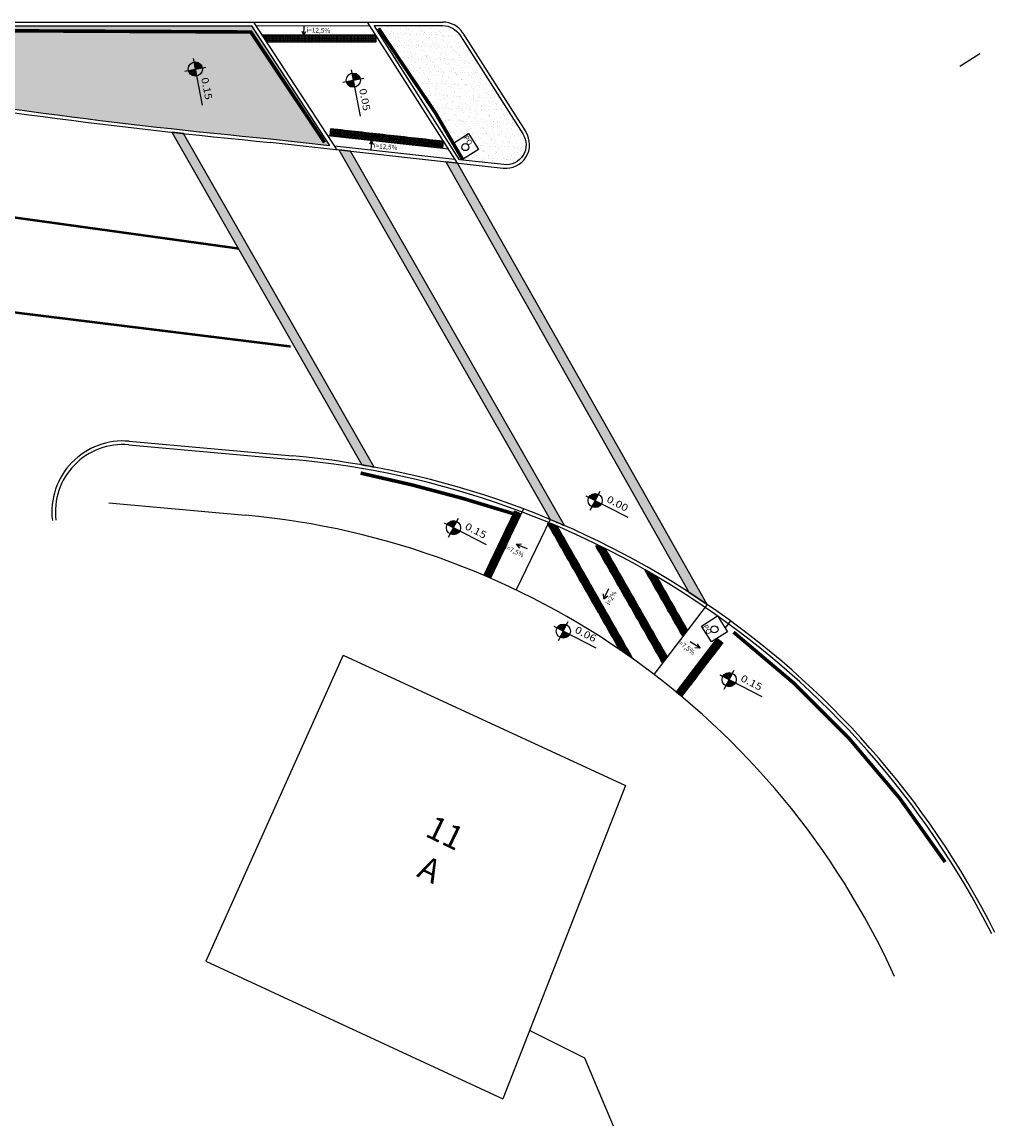
# Model space of a CAD drawing. Extents: x 179151 to 180127, y 1672771 to 1674375.
# Drawn here: x 180011 to 180052, y 1672771 to 1672818 of the extents above; entities that cross this region are included whole.
import ezdxf

# ---------------------------------------------------------------- set-up
doc = ezdxf.new("R2010")
doc.units = 0
doc.header["$LTSCALE"] = 1.7
doc.header["$MEASUREMENT"] = 0
doc.linetypes.add('PHANTOMX2', pattern=[5, 2.5, -0.5, 0.5, -0.5, 0.5, -0.5])
doc.layers.get('0').update_dxf_attribs({"linetype": 'CONTINUOUS'})
for name, color, linetype in [('A-EL', 1, 'CONTINUOUS'), ('a_Existente', 7, 'CONTINUOUS'), ('a_Hachuras', 1, 'CONTINUOUS'), ('a_Observacoes_Pr', 1, 'CONTINUOUS'), ('a_Observações', 2, 'CONTINUOUS'), ('a_Piso', 10, 'CONTINUOUS'), ('GRADIL', 150, 'PHANTOMX2'), ('Piso', 10, 'CONTINUOUS'), ('RO-ESTACA', 1, 'CONTINUOUS'), ('sinhor', 7, 'CONTINUOUS')]:
    doc.layers.add(name, color=color, linetype=linetype)
doc.styles.add('Esc50', font='romans.shx', dxfattribs={"height": 0.2})
doc.styles.add('L80', font='simplex', dxfattribs={"height": 1})
doc.styles.add('REGUA60', font='romans.shx', dxfattribs={"width": 1.4})
pattern_1 = [(27.836969479, (0, 0), (0.05226483581, 0.38201191989), [0, -0.304, 0, -0.34, 0, -0.325]), (357.83696948, (0, 0), (0.44367473855, 0.49700849729), [0, -0.164, 0, -0.274, 0, -0.105]), (317.836969479, (-0.2425, 0.0413), (0.61418164904, -0.10342806382), [0, -0.1, 0, -0.36, 0, -0.47]), (307.83696948, (-0.2425, 0.0413), (0.6221592772, 0.07212694501), [0, -0.05, 0, -0.236, 0, -0.27])]

# ---------------------------------------------------------------- blocks, each defined once
blk = doc.blocks.new('A$C641E5A1E')
at = {"layer": 'Piso'}
for p, q in [((0, 0.15), (0.15, 0.15)), ((0, 0.15), (0, 0)), ((0.15, 0.15), (0.15, 0)), ((0, 0), (0.15, 0))]:
    blk.add_line(p, q, dxfattribs=at)
for centre in [(0.025, 0.125), (0.025, 0.075), (0.025, 0.025), (0.075, 0.125), (0.075, 0.075), (0.075, 0.025), (0.125, 0.125), (0.125, 0.075), (0.125, 0.025)]:
    blk.add_circle(centre, 0.011, dxfattribs=at)
blk = doc.blocks.new('Ladr_30')
at = {"layer": 'a_Piso', "rotation": 90}
for p in [(0.15, 0.15), (0.15, 0), (0.3, 0.15), (0.3, 0)]:
    blk.add_blockref('A$C641E5A1E', p, dxfattribs=at)
blk = doc.blocks.new('NIVELPB')
at = {"color": 0, "linetype": 'ByBlock'}
for p, q in [((-2.25, 0), (7.75, 0)), ((0, -2.25), (0, 2.25))]:
    blk.add_line(p, q, dxfattribs=at)
at = {"color": 2, "linetype": 'ByBlock', "const_width": 1.5}
for points in [[(-0.75, 0, -0.414214), (0, 0.75, -0.618034)], [(0, -0.75, 0.414214), (0.75, 0, 0.618034)]]:
    blk.add_lwpolyline(points, format="xyb", dxfattribs=at)
at = {"color": 2}
blk.add_circle((0, 0), 1.5, dxfattribs=at)
at = {"color": 0, "linetype": 'ByBlock'}
blk.add_point((0, 0), dxfattribs=at)
at = {"layer": 'A-EL', "const_width": 1.5}
blk.add_lwpolyline([(3.68, 6.87), (3.68, 6.87, 1)], format="xyb", dxfattribs=at)
at = {"color": 2, "linetype": 'ByBlock', "style": 'REGUA60', "width": 1.2}
blk.add_attdef('COTAPISO', (2.12, 0.85), '', height=1.5, dxfattribs=at)
blk = doc.blocks.new('Seta')
at = {"layer": 'a_Observações'}
for q in [(-0.1, 0.3), (0, 0), (0.1, 0.3)]:
    blk.add_line((0, 0.5), q, dxfattribs=at)
blk = doc.blocks.new('A$C0F253A24')
at = {"layer": 'a_Observações'}
for q in [(0, 0.1), (0.3, 0.2), (0.3, 0)]:
    blk.add_line((0.5, 0.1), q, dxfattribs=at)
blk = doc.blocks.new('Ladr_15_dir')
at = {"layer": 'a_Piso', "color": 160}
for p, q in [((0, 0), (0, 5.2)), ((0, 5.2), (5.2, 5.2)), ((0, 0), (5.2, 0)), ((5.2, 0), (5.2, 5.2))]:
    blk.add_line(p, q, dxfattribs=at)
at = {"layer": 'a_Piso', "color": 160, "flags": 128}
for points in [[(0.5, 4.3), (0.5, 0.9, 1), (1.2, 0.9), (1.2, 4.3, 1)], [(2.2, 4.3), (2.2, 0.9, 1), (3, 0.9), (3, 4.3, 1)], [(3.9, 4.3), (3.9, 0.9, 1), (4.7, 0.9), (4.7, 4.3, 1)]]:
    blk.add_lwpolyline(points, format="xyb", close=True, dxfattribs=at)

msp = doc.modelspace()

# ---------------------------------------------------------------- hatches: boundary and pattern name
at = {"layer": 'a_Hachuras'}
h = msp.add_hatch(dxfattribs=at)
h.set_pattern_fill('AR-SAND', color=3, scale=0.2, angle=350.337, style=0)
h.set_pattern_definition(pattern_1)
h.paths.add_polyline_path([(180005.839, 1672817.584), (179987.276, 1672817.576, -0.017673), (179992.825, 1672816.974), (180002.618, 1672815.349, 0.019234), (180021.796, 1672812.806), (180024.307, 1672812.528), (180021.008, 1672817.59)])
edge = h.paths.add_edge_path(flags=16)
edge.add_line((180018.648, 1672815.459), (180018.648, 1672815.458))
edge.add_ellipse((180018.61, 1672815.756), major_axis=(0.212, 0.212), ratio=1, start_angle=592.331, end_angle=596.0543, ccw=False)
edge.add_ellipse((180018.61, 1672815.756), major_axis=(0.212, 0.212), ratio=1, start_angle=506.0543, end_angle=592.331)
edge = h.paths.add_edge_path(flags=16)
edge.add_line((180018.452, 1672815.725), (180018.45, 1672815.725))
edge.add_ellipse((180018.583, 1672815.799), major_axis=(-0.106, 0.106), ratio=1, start_angle=434.5136, end_angle=446.7398, ccw=False)
edge.add_ellipse((180018.583, 1672815.799), major_axis=(-0.106, 0.106), ratio=1, start_angle=415.8364, end_angle=434.5136)
edge = h.paths.add_edge_path(flags=16)
edge.add_ellipse((180018.583, 1672815.799), major_axis=(-0.053, 0.053), ratio=1, start_angle=312.0402, end_angle=325.8364, ccw=False)
edge.add_ellipse((180018.583, 1672815.799), major_axis=(-0.053, 0.053), ratio=1, start_angle=235.8364, end_angle=312.0402)
edge.add_line((180018.586, 1672815.874), (180018.586, 1672815.875))
h = msp.add_hatch(dxfattribs=at)
h.set_pattern_fill('AR-SAND', color=3, scale=0.2, angle=350.337, style=0)
h.set_pattern_definition(pattern_1)
h.paths.add_polyline_path([(180030.163, 1672813.027), (180030.588, 1672812.349), (180029.91, 1672811.924), (180029.483, 1672812.597)], flags=16)
edge = h.paths.add_edge_path()
edge.add_arc((180029.084, 1672816.743), 0.85, 32.5052, 90.0228, ccw=False)
edge.add_line((180029.8, 1672817.199), (180032.466, 1672813.016))
edge.add_arc((180031.754, 1672812.556), 0.847, -96.6865, 32.8508, ccw=False)
edge.add_line((180031.656, 1672811.715), (180029.784, 1672811.922))
edge.add_line((180029.784, 1672811.922), (180026.171, 1672817.592))
edge.add_line((180026.171, 1672817.592), (180029.083, 1672817.593))
h = msp.add_hatch(color=252, dxfattribs=at)
edge = h.paths.add_edge_path()
edge.add_arc((180045.446, 1673064.686), 253.138, 263.68791, 263.79983, ccw=False)
edge.add_line((180017.615, 1672813.082), (180025.657, 1672799.011))
edge.add_arc((180019.416, 1672762.542), 37, 79.4813, 80.2883, ccw=False)
edge.add_line((180026.17, 1672798.92), (180018.107, 1672813.028))
h = msp.add_hatch(color=252, dxfattribs=at)
edge = h.paths.add_edge_path()
edge.add_line((180025.175, 1672812.281), (180024.683, 1672812.335))
edge.add_line((180024.683, 1672812.335), (180033.614, 1672796.709))
edge.add_arc((180019.416, 1672762.542), 37, 66.4089, 67.4341, ccw=False)
edge.add_line((180034.223, 1672796.449), (180025.175, 1672812.281))
msp.add_hatch(color=252, dxfattribs=at).paths.add_polyline_path([(180029.696, 1672811.781), (180029.205, 1672811.835), (180039.49, 1672793.623), (180040.264, 1672793.108)])

# ---------------------------------------------------------------- linework, layer by layer
at = {"layer": 'a_Existente', "ltscale": 0.1}
for p, q in [((180005.839, 1672817.734), (180029.083, 1672817.743)), ((180005.839, 1672817.584), (180021.008, 1672817.59)), ((180024.307, 1672812.528), (180021.008, 1672817.59)), ((180024.606, 1672812.344), (180021.09, 1672817.74)), ((180021.187, 1672817.59), (180025.993, 1672817.592)), ((180029.696, 1672811.781), (180025.897, 1672817.742)), ((180021.448, 1672817.19), (180026.248, 1672817.192)), ((180029.927, 1672817.28), (180032.593, 1672813.097)), ((180021.796, 1672812.806), (180024.307, 1672812.528)), ((180024.217, 1672812.94), (180029.317, 1672812.376)), ((180021.78, 1672812.657), (180031.639, 1672811.566)), ((180024.5, 1672812.507), (180029.592, 1672811.943)), ((180015.797, 1672799.863), (180022.703, 1672799.245)), ((180015.811, 1672800.013), (180022.717, 1672799.394)), ((180014.959, 1672797.414), (180020.729, 1672796.887)), ((180032.496, 1672797.152), (180031.09, 1672794.224)), ((180033.614, 1672796.709), (180032.181, 1672793.724)), ((180040.264, 1672793.108), (180038.008, 1672790.153)), ((180041.245, 1672792.416), (180041.02, 1672792.12)), ((180040.671, 1672791.663), (180038.949, 1672789.408)), ((180024.872, 1672790.964), (180019.063, 1672778.022)), ((180024.872, 1672790.964), (180036.806, 1672785.458)), ((180036.806, 1672785.458), (180031.62, 1672772.204)), ((180032.759, 1672775.096), (180035.07, 1672773.932)), ((180035.07, 1672773.932), (180036.284, 1672771.053))]:
    msp.add_line(p, q, dxfattribs=at)
at = {"layer": 'a_Existente', "ltscale": 0.1, "flags": 128}
for points in [[(179987.276, 1672817.576, -0.017673), (179992.825, 1672816.974), (180002.618, 1672815.349, 0.019234), (180021.796, 1672812.806)], [(180029.083, 1672817.593, -0.256373), (180029.8, 1672817.199), (180032.466, 1672813.016, -0.634236), (180031.656, 1672811.715), (180029.784, 1672811.922), (180026.171, 1672817.592), (180029.083, 1672817.593)]]:
    msp.add_lwpolyline(points, format="xyb", dxfattribs=at)
at = {"layer": 'a_Existente'}
for points in [[(180030.163, 1672813.027), (180030.588, 1672812.349), (180029.91, 1672811.924), (180029.483, 1672812.597)], [(180040.703, 1672792.627), (180041.127, 1672791.948), (180040.449, 1672791.524), (180040.023, 1672792.196)]]:
    msp.add_lwpolyline(points, close=True, dxfattribs=at)
at = {"layer": 'a_Existente', "ltscale": 0.1}
msp.add_lwpolyline([(180019.063, 1672778.022), (180031.62, 1672772.204)], dxfattribs=at)
at = {"layer": 'a_Existente'}
for centre in [(180030.032, 1672812.455), (180040.571, 1672792.055)]:
    msp.add_circle(centre, 0.15, dxfattribs=at)
at = {"layer": 'a_Existente', "ltscale": 0.1}
for centre, radius, start, end in [((180029.084, 1672816.743), 1, 32.5052, 90.0228), ((180045.446, 1673064.685), 253.138, 260.25336, 264.63882), ((180031.749, 1672812.559), 1, 263.6858, 32.5052), ((180015.543, 1672797.025), 3, 84.8814, 186.977), ((180015.543, 1672797.025), 2.85, 84.8814, 186.977), ((180019.416, 1672762.542), 37, 26.829, 84.8814), ((180019.416, 1672762.542), 36.85, 26.842, 84.8814), ((180017.679, 1672763.522), 33.504, 24.4316, 84.7768)]:
    msp.add_arc(centre, radius, start, end, dxfattribs=at)
at = {"layer": 'a_Hachuras', "color": 252, "const_width": 0.1, "flags": 128}
for points in [[(180000.887, 1672810.873), (180020.425, 1672808.166)], [(180001.282, 1672806.656), (180022.644, 1672804.021)]]:
    msp.add_lwpolyline(points, dxfattribs=at)
at = {"layer": 'a_Piso', "color": 160}
for p, q in [((180033.514, 1672796.527), (180033.576, 1672796.562)), ((180033.589, 1672796.397), (180033.514, 1672796.527)), ((180033.924, 1672796.415), (180033.576, 1672796.562)), ((180033.589, 1672796.397), (180033.719, 1672796.471)), ((180033.719, 1672796.471), (180033.75, 1672796.489)), ((180033.793, 1672796.341), (180033.719, 1672796.471)), ((180033.793, 1672796.341), (180033.924, 1672796.415)), ((180033.924, 1672796.415), (180033.924, 1672796.415)), ((180035.554, 1672795.579), (180035.615, 1672795.614)), ((180035.628, 1672795.449), (180035.554, 1672795.579)), ((180035.963, 1672795.467), (180035.615, 1672795.614)), ((180035.628, 1672795.449), (180035.758, 1672795.523)), ((180035.758, 1672795.523), (180035.79, 1672795.541)), ((180035.833, 1672795.393), (180035.758, 1672795.523)), ((180035.833, 1672795.393), (180035.963, 1672795.467)), ((180035.963, 1672795.467), (180035.963, 1672795.467)), ((180037.622, 1672794.58), (180038.138, 1672794.281)), ((180037.696, 1672794.45), (180037.622, 1672794.58)), ((180037.696, 1672794.45), (180037.773, 1672794.494)), ((180037.696, 1672794.45), (180037.773, 1672794.494)), ((180037.771, 1672794.319), (180037.696, 1672794.45)), ((180037.771, 1672794.319), (180037.901, 1672794.394)), ((180037.827, 1672794.524), (180037.827, 1672794.524)), ((180037.901, 1672794.394), (180037.923, 1672794.407)), ((180037.901, 1672794.394), (180037.923, 1672794.407)), ((180037.975, 1672794.264), (180037.901, 1672794.394)), ((180037.975, 1672794.264), (180038.073, 1672794.319)), ((180037.975, 1672794.264), (180038.073, 1672794.319)), ((180038.05, 1672794.133), (180037.975, 1672794.264)), ((180038.05, 1672794.133), (180038.18, 1672794.208)), ((180038.106, 1672794.338), (180038.106, 1672794.338)), ((180038.18, 1672794.208), (180038.138, 1672794.281)), ((180039.184, 1672791.845), (180039.315, 1672791.919)), ((180039.234, 1672791.758), (180039.184, 1672791.845)), ((180039.234, 1672791.759), (180039.432, 1672792.017)), ((180039.24, 1672792.049), (180039.371, 1672792.124)), ((180039.315, 1672791.919), (180039.24, 1672792.049)), ((180039.315, 1672791.919), (180039.389, 1672791.962)), ((180039.333, 1672791.888), (180039.315, 1672791.919)), ((180039.432, 1672792.017), (180039.371, 1672792.124)), ((180036.818, 1672791.018), (180036.558, 1672791.2)), ((180036.565, 1672791.187), (180036.696, 1672791.262)), ((180036.77, 1672791.131), (180036.696, 1672791.262)), ((180036.708, 1672791.096), (180036.77, 1672791.131)), ((180036.708, 1672791.096), (180036.77, 1672791.131)), ((180036.844, 1672791.001), (180036.77, 1672791.131)), ((180037.116, 1672790.811), (180036.844, 1672791.001)), ((180036.845, 1672791.001), (180036.975, 1672791.076)), ((180036.845, 1672791), (180036.845, 1672791.001)), ((180037.049, 1672790.945), (180036.975, 1672791.076)), ((180036.98, 1672790.906), (180037.049, 1672790.945)), ((180036.98, 1672790.906), (180037.049, 1672790.945)), ((180037.124, 1672790.815), (180037.049, 1672790.945)), ((180038.377, 1672790.636), (180038.576, 1672790.896)), ((180038.436, 1672790.834), (180038.567, 1672790.909)), ((180038.575, 1672790.895), (180038.567, 1672790.909)), ((180037.116, 1672790.811), (180037.124, 1672790.815)), ((180038.306, 1672790.76), (180038.436, 1672790.834)), ((180038.381, 1672790.629), (180038.306, 1672790.76)), ((180038.476, 1672790.765), (180038.436, 1672790.834)), ((180038.476, 1672790.765), (180038.436, 1672790.834))]:
    msp.add_line(p, q, dxfattribs=at)
at = {"layer": 'a_Piso', "color": 160, "flags": 128}
for points in [[(180033.539, 1672796.512), (180033.589, 1672796.425, 1), (180033.608, 1672796.436), (180033.558, 1672796.523, 1)], [(180033.582, 1672796.537), (180033.632, 1672796.45, 1), (180033.651, 1672796.461), (180033.601, 1672796.548, 1)], [(180033.744, 1672796.456), (180033.793, 1672796.37, 1), (180033.812, 1672796.381), (180033.763, 1672796.467, 1)], [(180035.578, 1672795.564), (180035.628, 1672795.477, 1), (180035.647, 1672795.488), (180035.597, 1672795.575, 1)], [(180035.622, 1672795.589), (180035.671, 1672795.502, 1), (180035.69, 1672795.513), (180035.641, 1672795.6, 1)], [(180035.783, 1672795.508), (180035.832, 1672795.422, 1), (180035.852, 1672795.433), (180035.802, 1672795.519, 1)], [(180037.721, 1672794.435), (180037.77, 1672794.348, 1), (180037.79, 1672794.359), (180037.74, 1672794.446, 1)], [(180037.764, 1672794.46), (180037.814, 1672794.373, 1), (180037.833, 1672794.384), (180037.783, 1672794.471, 1)], [(180037.926, 1672794.379), (180037.975, 1672794.292, 1), (180037.994, 1672794.303), (180037.945, 1672794.39, 1)], [(180038, 1672794.249), (180038.05, 1672794.162, 1), (180038.069, 1672794.173), (180038.019, 1672794.26, 1)], [(180038.043, 1672794.274), (180038.093, 1672794.187, 1), (180038.112, 1672794.198), (180038.062, 1672794.285, 1)], [(180039.265, 1672792.035), (180039.315, 1672791.948, 1), (180039.334, 1672791.959), (180039.284, 1672792.046, 1)], [(180039.308, 1672792.06), (180039.358, 1672791.973, 1), (180039.377, 1672791.984), (180039.327, 1672792.07, 1)], [(180036.677, 1672791.222), (180036.727, 1672791.135, 1), (180036.746, 1672791.146), (180036.696, 1672791.233, 1)], [(180036.913, 1672791.011), (180036.962, 1672790.924, 1), (180036.981, 1672790.935), (180036.932, 1672791.022, 1)], [(180036.956, 1672791.036), (180037.006, 1672790.949, 1), (180037.025, 1672790.96), (180036.975, 1672791.047, 1)]]:
    msp.add_lwpolyline(points, format="xyb", close=True, dxfattribs=at)
at = {"layer": 'a_Piso', "color": 160, "ltscale": 0.1, "flags": 128}
for points in [[(180033.576, 1672796.562), (180033.924, 1672796.415)], [(180035.615, 1672795.614), (180035.963, 1672795.467)]]:
    msp.add_lwpolyline(points, dxfattribs=at)
at = {"layer": 'a_Piso', "color": 160, "flags": 128}
for points in [[(180033.641, 1672796.535), (180033.675, 1672796.475, 1), (180033.695, 1672796.486), (180033.674, 1672796.521)], [(180033.793, 1672796.471), (180033.837, 1672796.394, 1), (180033.856, 1672796.405), (180033.826, 1672796.457)], [(180033.869, 1672796.439), (180033.88, 1672796.419, 1), (180033.899, 1672796.43)], [(180035.68, 1672795.587), (180035.715, 1672795.527, 1), (180035.734, 1672795.538), (180035.714, 1672795.573)], [(180035.832, 1672795.523), (180035.876, 1672795.446, 1), (180035.895, 1672795.457), (180035.865, 1672795.509)], [(180035.908, 1672795.491), (180035.919, 1672795.471, 1), (180035.938, 1672795.482)], [(180037.646, 1672794.566, 0.027949), (180037.646, 1672794.565), (180037.696, 1672794.478, 1), (180037.715, 1672794.489), (180037.683, 1672794.545)], [(180037.731, 1672794.518), (180037.74, 1672794.503, 0.546444), (180037.758, 1672794.502)], [(180037.817, 1672794.468), (180037.857, 1672794.398, 1), (180037.876, 1672794.408), (180037.855, 1672794.446)], [(180037.989, 1672794.368), (180038.019, 1672794.317, 1), (180038.038, 1672794.328), (180038.027, 1672794.346)], [(180038.088, 1672794.311, 0.307705), (180038.087, 1672794.298), (180038.136, 1672794.211, 1), (180038.156, 1672794.222), (180038.114, 1672794.295)], [(180039.258, 1672791.789), (180039.228, 1672791.841, 1), (180039.209, 1672791.83), (180039.243, 1672791.77)], [(180039.291, 1672791.833), (180039.272, 1672791.866, 1), (180039.252, 1672791.855), (180039.276, 1672791.814)], [(180039.323, 1672791.876), (180039.315, 1672791.89, 1), (180039.296, 1672791.879), (180039.309, 1672791.857)], [(180039.422, 1672792.005, 0.091192), (180039.421, 1672792.008), (180039.371, 1672792.095, 1), (180039.352, 1672792.084), (180039.401, 1672791.997, 0.299203), (180039.412, 1672791.992, 0.299203)], [(180036.627, 1672791.152), (180036.609, 1672791.183, 1), (180036.59, 1672791.172)], [(180036.694, 1672791.105, 0.527042), (180036.702, 1672791.121), (180036.653, 1672791.208, 1), (180036.633, 1672791.197), (180036.681, 1672791.114)], [(180036.82, 1672791.016), (180036.77, 1672791.103, 1), (180036.751, 1672791.092), (180036.776, 1672791.048)], [(180036.914, 1672790.952), (180036.888, 1672790.997, 1), (180036.869, 1672790.986), (180036.872, 1672790.981)], [(180037.01, 1672790.885), (180037.006, 1672790.892, 0.359291), (180036.993, 1672790.897, 0.359291)], [(180037.1, 1672790.822, 0.184382), (180037.099, 1672790.83), (180037.049, 1672790.917, 1), (180037.03, 1672790.906), (180037.064, 1672790.848)], [(180038.532, 1672790.839), (180038.524, 1672790.855, 1), (180038.504, 1672790.844), (180038.518, 1672790.82)], [(180038.565, 1672790.882, 0.865463), (180038.548, 1672790.869), (180038.551, 1672790.864)], [(180038.4, 1672790.667, 0.060092), (180038.399, 1672790.669), (180038.35, 1672790.756, 1), (180038.331, 1672790.745), (180038.38, 1672790.658, 0.265812), (180038.39, 1672790.653, 0.265812)], [(180038.434, 1672790.71), (180038.393, 1672790.781, 1), (180038.374, 1672790.77), (180038.419, 1672790.691)], [(180038.467, 1672790.753), (180038.437, 1672790.805, 1), (180038.418, 1672790.794), (180038.452, 1672790.734)], [(180038.5, 1672790.796), (180038.48, 1672790.83, 1), (180038.461, 1672790.819), (180038.485, 1672790.777)]]:
    msp.add_lwpolyline(points, format="xyb", dxfattribs=at)
at = {"layer": 'GRADIL', "ltscale": 0.2, "const_width": 0.15, "flags": 128}
for points in [[(180024.077, 1672812.65), (180020.959, 1672817.323), (180011.255, 1672817.372), (180002.484, 1672817.389), (179990.306, 1672817.474)], [(180029.906, 1672811.95), (180028.766, 1672813.902), (180026.359, 1672817.479)]]:
    msp.add_lwpolyline(points, dxfattribs=at)
msp.add_lwpolyline([(180032.032, 1672796.958, 0.025585), (180025.604, 1672798.665, 32.936655)], format="xyb", dxfattribs=at)
at = {"layer": 'GRADIL', "color": 210, "ltscale": 0.2, "const_width": 0.15, "flags": 128}
msp.add_lwpolyline([(180041.378, 1672791.936, -0.083779), (180050.326, 1672782.213, -0.90747)], format="xyb", dxfattribs=at)
at = {"layer": 'Piso'}
for p, q in [((180021.448, 1672817.19), (180021.643, 1672816.89)), ((180021.598, 1672817.19), (180021.448, 1672817.19)), ((180021.598, 1672817.04), (180021.546, 1672817.04)), ((180021.598, 1672817.19), (180021.598, 1672817.04)), ((180021.598, 1672817.04), (180021.598, 1672816.96)), ((180021.598, 1672817.04), (180021.598, 1672816.96)), ((180021.748, 1672817.04), (180021.598, 1672817.04)), ((180021.748, 1672817.04), (180021.748, 1672816.89)), ((180021.748, 1672816.89), (180021.643, 1672816.89))]:
    msp.add_line(p, q, dxfattribs=at)
for centre in [(180021.473, 1672817.165), (180021.523, 1672817.165), (180021.523, 1672817.115), (180021.573, 1672817.165), (180021.573, 1672817.115), (180021.573, 1672817.065), (180021.573, 1672817.015), (180021.623, 1672817.015), (180021.673, 1672817.015), (180021.723, 1672817.015), (180021.623, 1672816.965), (180021.673, 1672816.965), (180021.673, 1672816.915), (180021.723, 1672816.965), (180021.723, 1672816.915)]:
    msp.add_circle(centre, 0.011, dxfattribs=at)
for centre, start, end in [((180021.523, 1672817.065), 332.1735, 94.0038), ((180021.623, 1672816.915), 320.4159, 105.7614)]:
    msp.add_arc(centre, 0.011, start, end, dxfattribs=at)
at = {"layer": 'RO-ESTACA'}
msp.add_line((180050.947, 1672815.878), (180051.791, 1672816.415), dxfattribs=at)
at = {"layer": 'sinhor', "linetype": 'Continuous', "ltscale": 0.1, "flags": 128}
for points in [[(180018.107, 1672813.028, -0.000488), (180017.615, 1672813.082), (180025.657, 1672799.011, -0.003521), (180026.17, 1672798.92)], [(180025.175, 1672812.281), (180024.683, 1672812.335), (180033.614, 1672796.709, -0.004473), (180034.223, 1672796.449)]]:
    msp.add_lwpolyline(points, format="xyb", close=True, dxfattribs=at)
msp.add_lwpolyline([(180029.696, 1672811.781), (180029.205, 1672811.835), (180039.49, 1672793.623), (180040.264, 1672793.108)], close=True, dxfattribs=at)
msp.add_lwpolyline([(180029.696, 1672811.781), (180029.205, 1672811.835), (180039.49, 1672793.623), (180040.264, 1672793.108)], close=True, dxfattribs=at)

# ---------------------------------------------------------------- block references
at = {"layer": 'a_Existente', "color": 5, "xscale": 0.7999999999584525, "yscale": 0.7999999999663692, "zscale": 0.8}
for p, rotation in [((180023.21, 1672817.59), 179.6538915625644), ((180026.041, 1672812.332), 356.4507905342834)]:
    msp.add_blockref('Seta', p, dxfattribs=dict(at, rotation=rotation))
at = {"layer": 'a_Observacoes_Pr', "xscale": 0.2000000001610885, "yscale": 0.2000000002817065, "zscale": 0.2, "rotation": 281.0543122489946}
for p, values in [((180018.61, 1672815.756), {'COTAPISO': '0.15'}), ((180025.293, 1672815.286), {'COTAPISO': '0.05'})]:
    msp.add_blockref('NIVELPB', p, dxfattribs=at).add_auto_attribs(values)
at = {"layer": 'a_Observacoes_Pr', "extrusion": (0, 0, -1)}
ref = msp.add_blockref('NIVELPB', (-180035.524, 1672797.505), dxfattribs=dict(at, xscale=-0.2000000001063384, yscale=0.2000000001693486, zscale=-0.2, rotation=27.16462973883846))
ref.add_attrib('COTAPISO', '0.00', (180035.979, 1672797.463), dxfattribs={"layer": '0', "color": 2, "linetype": 'ByBlock', "height": 0.3, "rotation": 152.8354, "style": 'REGUA60', "text_generation_flag": 6, "width": 1.2})
ref = msp.add_blockref('NIVELPB', (-180029.531, 1672796.357), dxfattribs=dict(at, xscale=-0.2000000001063384, yscale=0.2000000001693486, zscale=-0.2, rotation=27.16462973883846))
ref.add_attrib('COTAPISO', '0.15', (180029.985, 1672796.315), dxfattribs={"layer": '0', "color": 2, "linetype": 'ByBlock', "height": 0.3, "rotation": 152.8354, "style": 'REGUA60', "text_generation_flag": 6, "width": 1.2})
ref = msp.add_blockref('NIVELPB', (-180034.177, 1672791.982), dxfattribs=dict(at, xscale=-0.2000000001063384, yscale=0.2000000001693486, zscale=-0.2, rotation=27.16462973883846))
ref.add_attrib('COTAPISO', '0.06', (180034.631, 1672791.94), dxfattribs={"layer": '0', "color": 2, "linetype": 'ByBlock', "height": 0.3, "rotation": 152.8354, "style": 'REGUA60', "text_generation_flag": 6, "width": 1.2})
ref = msp.add_blockref('NIVELPB', (-180041.192, 1672789.931), dxfattribs=dict(at, xscale=-0.2000000001063384, yscale=0.2000000001693486, zscale=-0.2, rotation=27.16462973883846))
ref.add_attrib('COTAPISO', '0.15', (180041.646, 1672789.889), dxfattribs={"layer": '0', "color": 2, "linetype": 'ByBlock', "height": 0.3, "rotation": 152.8354, "style": 'REGUA60', "text_generation_flag": 6, "width": 1.2})
at = {"layer": 'a_Observações', "color": 5, "ltscale": 0.1}
for p, rotation in [((180032.259, 1672796.658), 64.3511077946519), ((180031.999, 1672796.117), 64.35110773407658), ((180032.129, 1672796.388), 64.35110770551663), ((180031.869, 1672795.847), 64.35110773339434), ((180031.61, 1672795.306), 64.35110773680302), ((180031.739, 1672795.577), 64.35110774722048), ((180031.35, 1672794.765), 64.35110773350813), ((180031.48, 1672795.036), 64.35110773383336), ((180031.09, 1672794.224), 64.35110773256136), ((180031.22, 1672794.495), 64.35110773325265)]:
    msp.add_blockref('Ladr_30', p, dxfattribs=dict(at, rotation=rotation))
at = {"layer": 'a_Piso'}
for p, rotation in [((180021.598, 1672817.19), 270.0227707440536), ((180040.405, 1672791.315), 322.642691073264), ((180040.496, 1672791.435), 322.642691073264), ((180040.525, 1672791.224), 322.642691073264), ((180040.587, 1672791.554), 322.642691073264), ((180040.616, 1672791.344), 322.642691073264), ((180040.707, 1672791.463), 322.642691073264)]:
    msp.add_blockref('A$C641E5A1E', p, dxfattribs=dict(at, rotation=rotation))
at = {"layer": 'a_Piso', "color": 6, "ltscale": 0.1}
for name, p, rotation in [('Ladr_30', (180022.048, 1672817.19), 180.0227707442295), ('Ladr_30', (180022.348, 1672817.19), 180.0227707442295), ('Ladr_30', (180022.648, 1672817.19), 180.0227707442295), ('Ladr_30', (180022.948, 1672817.191), 180.0227707442295), ('Ladr_30', (180023.248, 1672817.191), 180.0227707442295), ('Ladr_30', (180023.548, 1672817.191), 180.0227707442295), ('Ladr_30', (180023.848, 1672817.191), 180.0227707442295), ('Ladr_30', (180024.148, 1672817.191), 180.0227707442295), ('Ladr_30', (180024.448, 1672817.191), 180.0227707442295), ('Ladr_30', (180024.748, 1672817.191), 180.0227707442295), ('Ladr_30', (180025.048, 1672817.191), 180.0227707442295), ('Ladr_30', (180025.348, 1672817.192), 180.0227707442295), ('Ladr_30', (180025.648, 1672817.192), 180.0227707442295), ('Ladr_30', (180025.948, 1672817.192), 180.0227707442295), ('Ladr_30', (180026.248, 1672817.192), 180.0227707442295), ('Ladr_30', (180024.626, 1672813.197), 173.6858300907103), ('Ladr_30', (180024.924, 1672813.164), 173.6858300907103), ('Ladr_30', (180025.222, 1672813.131), 173.6858300907103), ('Ladr_30', (180025.52, 1672813.098), 173.6858300907103), ('Ladr_30', (180025.819, 1672813.065), 173.6858300907103), ('Ladr_30', (180026.117, 1672813.032), 173.6858300907103), ('Ladr_30', (180026.415, 1672812.999), 173.6858300907103), ('Ladr_30', (180026.713, 1672812.966), 173.6858300907103), ('Ladr_30', (180027.011, 1672812.933), 173.6858300907103), ('Ladr_30', (180027.31, 1672812.9), 173.6858300907103), ('Ladr_30', (180027.608, 1672812.867), 173.6858300907103), ('Ladr_30', (180027.906, 1672812.834), 173.6858300907103), ('Ladr_30', (180028.204, 1672812.801), 173.6858300907103), ('Ladr_30', (180028.502, 1672812.768), 173.6858300907103), ('Ladr_30', (180028.8, 1672812.735), 173.6858300907103), ('Ladr_30', (180029.099, 1672812.702), 173.6858300907103), ('A$C0F253A24', (180032.681, 1672795.562), 157.4868677842161), ('A$C0F253A24', (180036.014, 1672793.835), 243.9419492559624), ('A$C0F253A24', (180039.487, 1672791.446), 326.7823821667439)]:
    msp.add_blockref(name, p, dxfattribs=dict(at, rotation=rotation))
at = {"layer": 'a_Piso', "color": 160, "ltscale": 0.1, "xscale": 0.02893518520659569, "yscale": 0.02893518520659569, "zscale": 0.02893518520659569, "rotation": 29.74901878958887}
for p in [(180033.663, 1672796.267), (180033.738, 1672796.136), (180033.812, 1672796.006), (180033.868, 1672796.211), (180033.886, 1672795.876), (180033.942, 1672796.081), (180034.017, 1672795.95), (180034.091, 1672795.82), (180033.961, 1672795.746), (180034.035, 1672795.615), (180034.11, 1672795.485), (180034.166, 1672795.69), (180034.184, 1672795.355), (180034.24, 1672795.56), (180034.314, 1672795.429), (180035.702, 1672795.318), (180034.258, 1672795.225), (180034.333, 1672795.094), (180034.389, 1672795.299), (180034.407, 1672794.964), (180034.463, 1672795.169), (180034.537, 1672795.038), (180034.612, 1672794.908), (180035.777, 1672795.188), (180035.851, 1672795.058), (180035.907, 1672795.263), (180035.926, 1672794.928), (180035.982, 1672795.132), (180036.056, 1672795.002), (180036.13, 1672794.872), (180034.482, 1672794.834), (180034.556, 1672794.704), (180034.63, 1672794.573), (180034.686, 1672794.778), (180034.705, 1672794.443), (180034.761, 1672794.648), (180034.835, 1672794.518), (180034.909, 1672794.387), (180036, 1672794.798), (180036.074, 1672794.667), (180036.149, 1672794.537), (180036.205, 1672794.742), (180036.223, 1672794.407), (180036.279, 1672794.611), (180036.354, 1672794.481), (180034.779, 1672794.313), (180034.854, 1672794.183), (180034.928, 1672794.053), (180034.984, 1672794.257), (180035.003, 1672793.922), (180035.059, 1672794.127), (180035.133, 1672793.997), (180036.298, 1672794.277), (180036.372, 1672794.146), (180036.428, 1672794.351), (180036.446, 1672794.016), (180036.502, 1672794.221), (180036.577, 1672794.09), (180036.651, 1672793.96), (180037.845, 1672794.189), (180037.92, 1672794.059), (180037.994, 1672793.929), (180038.124, 1672794.003), (180035.077, 1672793.792), (180035.152, 1672793.662), (180035.207, 1672793.866), (180035.226, 1672793.531), (180035.282, 1672793.736), (180035.356, 1672793.606), (180035.431, 1672793.476), (180036.521, 1672793.886), (180036.595, 1672793.755), (180036.67, 1672793.625), (180036.725, 1672793.83), (180036.744, 1672793.495), (180036.8, 1672793.7), (180036.874, 1672793.569), (180038.068, 1672793.798), (180038.143, 1672793.668), (180038.199, 1672793.873), (180038.217, 1672793.538), (180038.273, 1672793.743), (180038.347, 1672793.612), (180038.422, 1672793.482), (180035.3, 1672793.401), (180035.375, 1672793.271), (180035.449, 1672793.141), (180035.505, 1672793.345), (180035.523, 1672793.01), (180035.579, 1672793.215), (180035.654, 1672793.085), (180036.818, 1672793.365), (180036.893, 1672793.234), (180036.949, 1672793.439), (180036.967, 1672793.104), (180037.023, 1672793.309), (180037.098, 1672793.179), (180037.172, 1672793.048), (180038.291, 1672793.408), (180038.366, 1672793.277), (180038.44, 1672793.147), (180038.496, 1672793.352), (180038.515, 1672793.017), (180038.571, 1672793.222), (180038.645, 1672793.091), (180035.598, 1672792.88), (180035.672, 1672792.75), (180035.728, 1672792.955), (180035.747, 1672792.62), (180035.803, 1672792.824), (180035.877, 1672792.694), (180035.951, 1672792.564), (180037.042, 1672792.974), (180037.116, 1672792.844), (180037.19, 1672792.713), (180037.246, 1672792.918), (180037.265, 1672792.583), (180037.321, 1672792.788), (180037.395, 1672792.658), (180037.469, 1672792.527), (180038.589, 1672792.887), (180038.664, 1672792.757), (180038.719, 1672792.961), (180038.738, 1672792.626), (180038.794, 1672792.831), (180038.868, 1672792.701), (180038.943, 1672792.57), (180035.821, 1672792.49), (180035.896, 1672792.359), (180035.97, 1672792.229), (180036.026, 1672792.434), (180036.044, 1672792.099), (180036.1, 1672792.304), (180036.175, 1672792.173), (180037.339, 1672792.453), (180037.414, 1672792.323), (180037.488, 1672792.193), (180037.544, 1672792.397), (180037.562, 1672792.062), (180037.618, 1672792.267), (180037.693, 1672792.137), (180038.812, 1672792.496), (180038.887, 1672792.366), (180038.961, 1672792.236), (180039.017, 1672792.44), (180039.036, 1672792.105), (180039.092, 1672792.31), (180039.166, 1672792.18), (180039.24, 1672792.049), (180036.119, 1672791.969), (180036.194, 1672791.839), (180036.249, 1672792.043), (180036.268, 1672791.708), (180036.324, 1672791.913), (180036.342, 1672791.578), (180036.398, 1672791.783), (180036.473, 1672791.652), (180037.637, 1672791.932), (180037.711, 1672791.802), (180037.767, 1672792.006), (180037.785, 1672791.671), (180037.841, 1672791.876), (180037.916, 1672791.746), (180037.99, 1672791.616), (180039.11, 1672791.975), (180039.184, 1672791.845), (180036.417, 1672791.448), (180036.491, 1672791.317), (180036.547, 1672791.522), (180036.565, 1672791.187), (180036.621, 1672791.392), (180036.696, 1672791.262), (180036.77, 1672791.131), (180037.86, 1672791.541), (180037.934, 1672791.411), (180038.009, 1672791.281), (180038.065, 1672791.485), (180038.083, 1672791.15), (180038.139, 1672791.355), (180038.213, 1672791.225), (180036.845, 1672791.001), (180038.157, 1672791.02), (180038.232, 1672790.89), (180038.288, 1672791.095), (180038.306, 1672790.76), (180038.362, 1672790.964), (180038.437, 1672790.834)]:
    msp.add_blockref('Ladr_15_dir', p, dxfattribs=at)
at = {"layer": 'a_Piso', "ltscale": 0.1}
for p, rotation in [((180040.405, 1672791.315), 232.6426910704888), ((180040.223, 1672791.077), 232.6426910787465), ((180039.859, 1672790.6), 232.6426910971824), ((180040.041, 1672790.838), 232.6426911044724), ((180039.495, 1672790.123), 232.6426910858135), ((180039.677, 1672790.362), 232.6426910855018), ((180039.131, 1672789.646), 232.6426911029568), ((180039.313, 1672789.885), 232.6426911029568)]:
    msp.add_blockref('Ladr_30', p, dxfattribs=dict(at, rotation=rotation))

# ---------------------------------------------------------------- texts
at = {"layer": 'a_Existente', "ltscale": 0.1, "style": 'L80'}
for s, p in [('11', (180028.284, 1672783.33)), ('A', (180027.935, 1672781.629))]:
    msp.add_text(s, height=1, rotation=334.293, dxfattribs=at).set_placement(p)
at = {"layer": 'a_Observacoes_Pr', "color": 2, "ltscale": 0.1, "style": 'Esc50'}
for s, rotation, p in [('i=7,5%', 334.2312, (180031.683, 1672795.461)), ('i=2%', 60.6863, (180036.133, 1672793.064)), ('i=7,5%', 322.9916, (180038.979, 1672791.482))]:
    msp.add_text(s, height=0.2, rotation=rotation, dxfattribs=at).set_placement(p)
at = {"layer": 'a_Observações', "style": 'L80'}
for s, height, rotation, p in [('i=12,5%', 0.2, 358.4719, (180023.311, 1672817.311)), ('PO', 0.224, 302.3291, (180029.938, 1672812.86)), ('i=12,5%', 0.2, 354.556, (180026.15, 1672812.423)), ('PO', 0.224, 302.3291, (180040.063, 1672792.175))]:
    msp.add_text(s, height=height, rotation=rotation, dxfattribs=at).set_placement(p)

doc.saveas('drawing.dxf')
